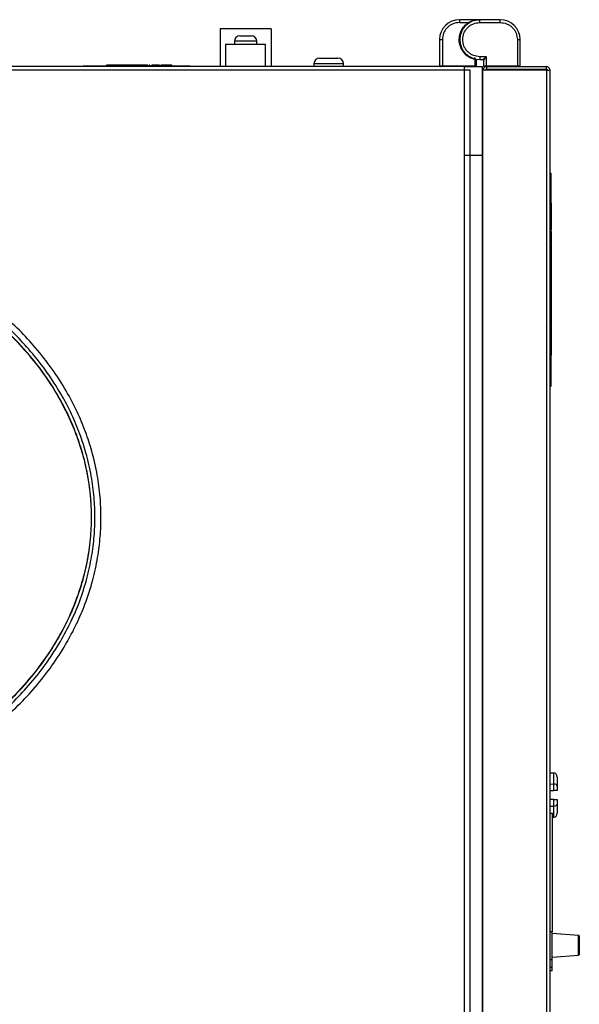
# Model space of a CAD drawing. Units: inches. Extents: x 0.3 to 10.7, y 0.4 to 8.2.
# Drawn here: x 2.2 to 2.7, y 3.3 to 4.2 of the extents above; entities that cross this region are included whole.
import ezdxf

# ---------------------------------------------------------------- set-up
doc = ezdxf.new("R2010")
doc.units = ezdxf.units.IN
doc.header["$MEASUREMENT"] = 0
doc.linetypes.add('SLD-Solid', pattern=[0])

msp = doc.modelspace()

# ---------------------------------------------------------------- linework, layer by layer
at = {"color": 7, "linetype": 'SLD-Solid', "lineweight": 25}
for p, q in [((2.55811043, 4.17733717), (2.55811043, 4.1748765)), ((2.57601397, 4.17733717), (2.55811043, 4.17733717)), ((2.55811043, 4.1748765), (2.5658979, 4.1748765)), ((2.57601397, 4.1748765), (2.57601397, 4.17733717)), ((2.59391751, 4.17733717), (2.57601397, 4.17733717)), ((2.57601397, 4.1748765), (2.59391751, 4.1748765)), ((2.59391751, 4.1748765), (2.59391751, 4.17733717)), ((2.3477639, 4.16927587), (2.3477639, 4.13608838)), ((2.3926389, 4.16927587), (2.3477639, 4.16927587)), ((2.36507638, 4.16315093), (2.37532642, 4.16315093)), ((2.3926389, 4.16927587), (2.3926389, 4.13608838)), ((2.38776391, 4.15565092), (2.35263889, 4.15565092)), ((2.35263889, 4.15565092), (2.35263889, 4.13608838)), ((2.36038889, 4.15846344), (2.36038889, 4.15565092)), ((2.38001391, 4.15846344), (2.36038889, 4.15846344)), ((2.38001391, 4.15565092), (2.38001391, 4.15846344)), ((2.38776391, 4.13608838), (2.38776391, 4.15565092)), ((2.54061037, 4.15983718), (2.54307097, 4.15983718)), ((2.54061037, 4.15983718), (2.54061037, 4.13682537)), ((2.54307097, 4.15983718), (2.54307097, 4.13682537)), ((2.60895683, 4.15983718), (2.60895683, 4.13682537)), ((2.60895683, 4.15983718), (2.61141743, 4.15983718)), ((2.61141743, 4.13682537), (2.61141743, 4.15983718)), ((2.24799519, 4.1373384), (2.24799519, 4.13671339)), ((2.28424513, 4.1373384), (2.24799519, 4.1373384)), ((2.28424513, 4.1373384), (2.28424513, 4.13671339)), ((2.28594923, 4.1373384), (2.28539278, 4.1373384)), ((2.28539278, 4.1373384), (2.28539278, 4.13671339)), ((2.28594923, 4.1373384), (2.28594923, 4.13671339)), ((2.28612581, 4.1373384), (2.28594923, 4.1373384)), ((2.28612581, 4.1373384), (2.28612581, 4.13671339)), ((2.28762341, 4.1373384), (2.28762341, 4.13671339)), ((2.28771368, 4.1373384), (2.28771368, 4.13671339)), ((2.29466538, 4.1373384), (2.28771368, 4.1373384)), ((2.29466538, 4.1373384), (2.29466538, 4.13671339)), ((2.29475565, 4.1373384), (2.29475565, 4.13671339)), ((2.29488384, 4.1373384), (2.29488384, 4.13671339)), ((2.29515392, 4.1373384), (2.29515392, 4.13671339)), ((2.295597, 4.1373384), (2.295597, 4.13671339)), ((2.29568727, 4.1373384), (2.29568727, 4.13671339)), ((2.3026389, 4.1373384), (2.29568727, 4.1373384)), ((2.3026389, 4.1373384), (2.3026389, 4.13671339)), ((2.30272917, 4.1373384), (2.30272917, 4.13671339)), ((2.30360337, 4.1373384), (2.30360337, 4.13671339)), ((2.30395059, 4.1373384), (2.30395059, 4.13671339)), ((2.305108, 4.1373384), (2.30395059, 4.1373384)), ((2.305108, 4.1373384), (2.305108, 4.13671339)), ((2.30537808, 4.1373384), (2.305108, 4.1373384)), ((2.30537808, 4.1373384), (2.30537808, 4.13671339)), ((2.4302639, 4.13858843), (2.4302639, 4.13608838)), ((2.45626393, 4.13858843), (2.4302639, 4.13858843)), ((2.43513889, 4.14346343), (2.45138893, 4.14346343)), ((2.45626393, 4.13608838), (2.45626393, 4.13858843)), ((2.57154113, 4.14227273), (2.57207631, 4.14227273)), ((2.57154113, 4.14227273), (2.57154113, 4.13682537)), ((2.57207631, 4.13682537), (2.57207631, 4.14227273)), ((2.5726197, 4.14159895), (2.5726197, 4.13682537)), ((2.5726197, 4.14159895), (2.57275845, 4.14159895)), ((2.57275845, 4.14159895), (2.57275845, 4.13682537)), ((2.58172995, 4.14479778), (2.57601397, 4.14479778)), ((2.57601397, 4.14479778), (2.57601397, 4.14233719)), ((2.57601397, 4.14233719), (2.57853118, 4.14233719)), ((2.57926935, 4.14159895), (2.57926935, 4.13682537)), ((2.58172995, 4.13682537), (2.58172995, 4.14479778)), ((2.56757648, 4.13290091), (1.16188891, 4.13290091)), ((2.56545145, 4.13608838), (1.16401391, 4.13608838)), ((2.2276389, 4.13671339), (2.32138891, 4.13671339)), ((2.2276389, 4.13671339), (2.2276389, 4.13608838)), ((2.32138891, 4.13671339), (2.32138891, 4.13608838)), ((2.54061037, 4.13682537), (2.54307097, 4.13682537)), ((2.54307097, 4.13682537), (2.57154113, 4.13682537)), ((2.54307097, 4.13682537), (2.54307097, 4.13608838)), ((2.56257638, 4.13608713), (2.57820148, 4.13608713)), ((2.56257638, 4.05796215), (2.56257638, 4.13608713)), ((2.56545145, 4.13608838), (2.56545145, 4.13608713)), ((2.56554063, 4.13608713), (2.56545145, 4.13608838)), ((2.56757648, 2.55296716), (2.56757648, 4.13290091)), ((2.57154113, 4.13682537), (2.57207631, 4.13682537)), ((2.57207631, 4.13682537), (2.5726197, 4.13682537)), ((2.5726197, 4.13682537), (2.57275845, 4.13682537)), ((2.57820148, 4.05796215), (2.57820148, 4.13608713)), ((2.57820148, 4.13289966), (2.57820148, 2.55234787)), ((2.63451394, 4.13289966), (2.57820148, 4.13289966)), ((2.57926935, 4.13682537), (2.58172995, 4.13682537)), ((2.58172995, 4.13608713), (2.58000751, 4.13608713)), ((2.58172995, 4.13682537), (2.60895683, 4.13682537)), ((2.58172995, 4.13608713), (2.58172995, 4.13682537)), ((2.58195141, 4.13608713), (2.58172995, 4.13608713)), ((2.58195141, 4.13608713), (2.58195141, 4.13396218)), ((2.58195141, 4.13608713), (2.63451394, 4.13608713)), ((2.58195141, 4.13396218), (2.63451394, 4.13396218)), ((2.58663897, 4.13396218), (2.58663897, 4.13289966)), ((2.60895683, 4.13682537), (2.61141743, 4.13682537)), ((2.60895683, 4.13608713), (2.60895683, 4.13682537)), ((2.61288892, 4.13289966), (2.61288892, 4.13396218)), ((2.63451394, 4.13396218), (2.63451394, 4.13608713)), ((2.63451394, 4.13289966), (2.63451394, 2.55234787)), ((2.63451394, 4.13289966), (2.63770141, 4.13289966)), ((2.63770141, 2.55296841), (2.63770141, 4.13289966)), ((2.57820148, 4.05796215), (2.56257638, 4.05796215)), ((2.57820148, 4.05795591), (2.56257638, 4.05795591)), ((2.56257638, 2.62791215), (2.56257638, 4.05795591)), ((2.57059206, 4.05796215), (2.57059206, 4.05795591)), ((2.57076395, 4.05795591), (2.57076395, 4.05796215)), ((2.57820148, 2.62791215), (2.57820148, 4.05795591)), ((2.63832635, 4.04252463), (2.63770141, 4.04252463)), ((2.63832635, 4.04252463), (2.63832635, 3.85502465)), ((2.63895143, 4.01598744), (2.63832635, 4.01598744)), ((2.63895143, 4.00864231), (2.63895143, 4.01598744)), ((2.63895143, 4.00864231), (2.63832635, 4.00864231)), ((2.63895143, 4.00730685), (2.63832635, 4.00730685)), ((2.63895143, 4.00730685), (2.63895143, 4.00864231)), ((2.63895143, 4.00179804), (2.63895143, 4.00730685)), ((2.63895143, 4.00179804), (2.63832635, 4.00179804)), ((2.63895143, 4.00163114), (2.63832635, 4.00163114)), ((2.63895143, 4.00163114), (2.63895143, 4.00179804)), ((2.63895143, 3.99612233), (2.63895143, 4.00163114)), ((2.63895143, 3.99612233), (2.63832635, 3.99612233)), ((2.63895143, 3.99383457), (2.63832635, 3.99383457)), ((2.63895143, 3.99287883), (2.63832635, 3.99287883)), ((2.63895143, 3.99111218), (2.63832635, 3.99111218)), ((2.63895143, 3.99033933), (2.63832635, 3.99033933)), ((2.63895143, 3.99383457), (2.63895143, 3.99612233)), ((2.63895143, 3.99287883), (2.63895143, 3.99383457)), ((2.63895143, 3.99033933), (2.63895143, 3.99111218)), ((2.63895143, 3.9887772), (2.63895143, 3.99033933)), ((2.63895143, 3.9887772), (2.63832635, 3.9887772)), ((2.63895143, 3.98760872), (2.63832635, 3.98760872)), ((2.63895143, 3.98667754), (2.63832635, 3.98667754)), ((2.63895143, 3.98336233), (2.63832635, 3.98336233)), ((2.63895143, 3.98760872), (2.63895143, 3.9887772)), ((2.63895143, 3.98667754), (2.63895143, 3.98760872)), ((2.63895143, 3.98076438), (2.63832635, 3.98076438)), ((2.63895143, 3.98029175), (2.63832635, 3.98029175)), ((2.63895143, 3.97876123), (2.63832635, 3.97876123)), ((2.63895143, 3.97759268), (2.63832635, 3.97759268)), ((2.63895143, 3.97738397), (2.63832635, 3.97738397)), ((2.63895143, 3.97549295), (2.63832635, 3.97549295)), ((2.63895143, 3.97489565), (2.63832635, 3.97489565)), ((2.63895143, 3.97425399), (2.63832635, 3.97425399)), ((2.63895143, 3.97341932), (2.63832635, 3.97341932)), ((2.63895143, 3.97759268), (2.63895143, 3.97876123)), ((2.63895143, 3.97425399), (2.63895143, 3.97489565)), ((2.63895143, 3.96863299), (2.63832635, 3.96863299)), ((2.63895143, 3.96423795), (2.63832635, 3.96423795)), ((2.63895143, 3.96373716), (2.63895143, 3.96380734)), ((2.63895143, 3.96373716), (2.63832635, 3.96373716)), ((2.63895143, 3.9624083), (2.63832635, 3.9624083)), ((2.63895143, 3.96229787), (2.63832635, 3.96229787)), ((2.63895143, 3.96140006), (2.63832635, 3.96140006)), ((2.63895143, 3.96023158), (2.63832635, 3.96023158)), ((2.63895143, 3.9571537), (2.63832635, 3.9571537)), ((2.63895143, 3.9624083), (2.63895143, 3.96373716)), ((2.63895143, 3.96229787), (2.63895143, 3.9624083)), ((2.63895143, 3.96140006), (2.63895143, 3.96229787)), ((2.63895143, 3.96023158), (2.63895143, 3.96140006)), ((2.63895143, 3.95997579), (2.63895143, 3.96023158)), ((2.63895143, 3.95488967), (2.63895143, 3.95511759)), ((2.63895143, 3.95488967), (2.63832635, 3.95488967)), ((2.63895143, 3.95372115), (2.63832635, 3.95372115)), ((2.63895143, 3.95063547), (2.63832635, 3.95063547)), ((2.63895143, 3.94837925), (2.63832635, 3.94837925)), ((2.63895143, 3.94721073), (2.63832635, 3.94721073)), ((2.63895143, 3.94678141), (2.63832635, 3.94678141)), ((2.63895143, 3.95372115), (2.63895143, 3.95488967)), ((2.63895143, 3.95278859), (2.63895143, 3.95372115)), ((2.63895143, 3.94721073), (2.63895143, 3.94837925)), ((2.63895143, 3.94678141), (2.63895143, 3.94721073)), ((2.63895143, 3.94532499), (2.63895143, 3.94678141)), ((2.63895143, 3.94520751), (2.63832635, 3.94520751)), ((2.63895143, 3.94470672), (2.63832635, 3.94470672)), ((2.63895143, 3.94353817), (2.63832635, 3.94353817)), ((2.63895143, 3.94303738), (2.63832635, 3.94303738)), ((2.63895143, 3.9428773), (2.63832635, 3.9428773)), ((2.63895143, 3.9416041), (2.63832635, 3.9416041)), ((2.63895143, 3.94086725), (2.63832635, 3.94086725)), ((2.63895143, 3.94353817), (2.63895143, 3.94470672)), ((2.63895143, 3.9428773), (2.63895143, 3.94292016)), ((2.63895143, 3.9416041), (2.63895143, 3.9428773)), ((2.63895143, 3.94076393), (2.63895143, 3.9416041)), ((2.63895143, 3.9366026), (2.63832635, 3.9366026)), ((2.63895143, 3.93235361), (2.63832635, 3.93235361)), ((2.63895143, 3.93220691), (2.63832635, 3.93220691)), ((2.63895143, 3.92968269), (2.63832635, 3.92968269)), ((2.63895143, 3.93513287), (2.63895143, 3.93617196)), ((2.63895143, 3.92968269), (2.63895143, 3.93220691)), ((2.63895143, 3.92851414), (2.63895143, 3.92968269)), ((2.63895143, 3.92851414), (2.63832635, 3.92851414)), ((2.63895143, 3.9254363), (2.63832635, 3.9254363)), ((2.63895143, 3.92317227), (2.63832635, 3.92317227)), ((2.63895143, 3.92200372), (2.63832635, 3.92200372)), ((2.63895143, 3.9283028), (2.63895143, 3.92851414)), ((2.63895143, 3.92317227), (2.63895143, 3.92387076)), ((2.63895143, 3.92200372), (2.63895143, 3.92317227)), ((2.63895143, 3.91891807), (2.63832635, 3.91891807)), ((2.63895143, 3.91666185), (2.63832635, 3.91666185)), ((2.63895143, 3.9154933), (2.63832635, 3.9154933)), ((2.63895143, 3.91516022), (2.63832635, 3.91516022)), ((2.63895143, 3.91819483), (2.63895143, 3.91848743)), ((2.63895143, 3.9154933), (2.63895143, 3.91666185)), ((2.63895143, 3.91160803), (2.63832635, 3.91160803)), ((2.63895143, 3.90786089), (2.63832635, 3.90786089)), ((2.63895143, 3.90748048), (2.63832635, 3.90748048)), ((2.63895143, 3.90130394), (2.63895143, 3.90748048)), ((2.63895143, 3.90130394), (2.63832635, 3.90130394)), ((2.63895143, 3.90013538), (2.63832635, 3.90013538)), ((2.63895143, 3.89890428), (2.63832635, 3.89890428)), ((2.63895143, 3.90013538), (2.63895143, 3.90130394)), ((2.63895143, 3.89890428), (2.63895143, 3.90013538)), ((2.63895143, 3.89345806), (2.63895143, 3.89890428)), ((2.63895143, 3.89345806), (2.63832635, 3.89345806)), ((2.63895143, 3.89237299), (2.63832635, 3.89237299)), ((2.63895143, 3.89102448), (2.63832635, 3.89102448)), ((2.63895143, 3.88744842), (2.63832635, 3.88744842)), ((2.63895143, 3.8926367), (2.63895143, 3.89366592)), ((2.63895143, 3.89102448), (2.63895143, 3.89237299)), ((2.63895143, 3.88744842), (2.63895143, 3.89102448)), ((2.63895143, 3.8838724), (2.63895143, 3.88744842)), ((2.63895143, 3.8838724), (2.63832635, 3.8838724)), ((2.63895143, 3.88252389), (2.63832635, 3.88252389)), ((2.63895143, 3.88252389), (2.63895143, 3.8838724)), ((2.63832635, 3.85502465), (2.63770141, 3.85502465)), ((2.63770141, 3.51531939), (2.64088096, 3.51525529)), ((2.64088096, 3.50552123), (2.64088096, 3.51525529)), ((2.63770141, 3.50555328), (2.64088096, 3.50552123)), ((2.64088096, 3.4997489), (2.64088096, 3.50552123)), ((2.64395139, 3.51164741), (2.64395139, 3.50371729)), ((2.63770141, 3.49969341), (2.64088096, 3.4997489)), ((2.64395139, 3.49980251), (2.64088096, 3.4997489)), ((2.64395139, 3.50371729), (2.64395139, 3.49980251)), ((2.64088096, 3.49182541), (2.63770141, 3.49188091)), ((2.64088096, 3.48605309), (2.64088096, 3.49182541)), ((2.64088096, 3.49182541), (2.64395139, 3.49177181)), ((2.64395139, 3.49177181), (2.64395139, 3.48785704)), ((2.64395139, 3.48785704), (2.64395139, 3.47992691)), ((2.63770141, 3.48602105), (2.64088096, 3.48605309)), ((2.63770141, 3.47986338), (2.63957637, 3.47990117)), ((2.63957637, 3.47990117), (2.63957637, 3.37557983)), ((2.64088096, 3.47631902), (2.64088096, 3.48605309)), ((2.63957637, 3.47629273), (2.64088096, 3.47631902)), ((2.63957637, 3.37557983), (2.63770141, 3.37557983)), ((2.63957637, 3.3509164), (2.63957637, 3.37557983)), ((2.66280752, 3.37242702), (2.63957637, 3.3740515)), ((2.66280752, 3.35508285), (2.66280752, 3.37242702)), ((2.6633889, 3.37180354), (2.6633889, 3.35570633)), ((2.63957637, 3.3509164), (2.63770141, 3.3509164)), ((2.63957637, 3.35345838), (2.66280752, 3.35508285)), ((2.63957637, 3.34437994), (2.63957637, 3.3509164)), ((2.63957637, 3.34437994), (2.63770141, 3.34437994)), ((2.63957637, 3.34125494), (2.63770141, 3.34125494)), ((2.63957637, 3.34125494), (2.63957637, 3.34437994))]:
    msp.add_line(p, q, dxfattribs=at)
for centre, radius, start, end in [((2.55811037, 4.15983716), 0.0175, 90, 180), ((2.57601391, 4.15983716), 0.0175, 90, 270), ((2.59391745, 4.15983716), 0.0175, 0, 90), ((2.36507641, 4.15846341), 0.0046875, 90, 180), ((2.37532641, 4.15846341), 0.0046875, 0, 90), ((2.43513891, 4.13858841), 0.004875, 90, 180), ((2.45138891, 4.13858841), 0.004875, 0, 90), ((2.57348049, 4.14276865), 0.00043176, 272.14070314, 317.65905634), ((2.57853113, 4.14159897), 0.00073819, 0, 90), ((2.54134856, 4.13682535), 0.00073819, 180, 266.66519716), ((2.5719428, 4.13676251), 0.00067981, 276.54442666, 5.30514774), ((2.57202031, 4.13682535), 0.00073819, 270, 0), ((2.58195141, 4.13289966), 0.0031875, 90, 180), ((2.58000751, 4.13682535), 0.00073819, 180, 270), ((2.58195141, 4.13289966), 0.0010625, 90, 180), ((2.61067926, 4.13682535), 0.00073819, 270, 0), ((2.63451391, 4.13289966), 0.0031875, 0, 90), ((2.63451391, 4.13289966), 0.0010625, 0, 90), ((2.66276391, 3.37180355), 0.000625, 0, 86), ((2.66276391, 3.35570633), 0.000625, 274, 0)]:
    msp.add_arc(centre, radius, start, end, dxfattribs=at)
for centre, major_axis, ratio, start_param, end_param in [((2.64082641, 3.51164741), (0, 0.00360844), 0.866025404, 4.71238898, 6.265732015), ((2.64082641, 3.50371728), (0.003125, 0), 0.577350269, 0, 1.553343034), ((2.64082641, 3.48785704), (0.003125, 0), 0.577350269, 4.729842273, 6.283185307), ((2.64082641, 3.47992691), (0, -0.00360844), 0.866025404, 0.017453293, 1.570796327)]:
    msp.add_ellipse(centre, major_axis=major_axis, ratio=ratio, start_param=start_param, end_param=end_param, dxfattribs=at)
for points, knots in [([(2.55811043, 4.1748765), (2.5562185, 4.17467561), (2.55330813, 4.17436658), (2.54980667, 4.17249126), (2.54739727, 4.17055023), (2.5454563, 4.1681408), (2.54358098, 4.16463937), (2.54327189, 4.16172906), (2.54307097, 4.15983718)], [0, 0, 0, 0, 0.23946035, 0.368363974, 0.50000156, 0.631641563, 0.760545188, 1, 1, 1, 1]), ([(2.57154113, 4.14227273), (2.56992786, 4.14282743), (2.56663226, 4.14396057), (2.56251977, 4.14736971), (2.55952001, 4.15172787), (2.55791822, 4.1567051), (2.55775393, 4.16193118), (2.55911456, 4.16704397), (2.56184186, 4.17163705), (2.56456491, 4.17381188), (2.5658979, 4.1748765)], [0, 0, 0, 0, 0.1223814, 0.25000123, 0.377620743, 0.50000081, 0.622380827, 0.750000443, 0.877620143, 1, 1, 1, 1]), ([(2.57601397, 4.14479778), (2.57412217, 4.14499866), (2.57121198, 4.14530766), (2.56770955, 4.14718311), (2.56530349, 4.14912411), (2.56334997, 4.15153349), (2.56153338, 4.15503493), (2.5606112, 4.15983715), (2.56153338, 4.16463937), (2.56335, 4.1681408), (2.56530347, 4.17055023), (2.56770953, 4.17249126), (2.57121201, 4.17436658), (2.57412218, 4.17467561), (2.57601397, 4.1748765)], [0, 0, 0, 0, 0.119730051, 0.184182513, 0.250001237, 0.315819961, 0.380271707, 0.500000519, 0.619727801, 0.684179546, 0.74999948, 0.815818204, 0.880269949, 1, 1, 1, 1]), ([(2.5658979, 4.1748765), (2.56754838, 4.17560609), (2.57085392, 4.1770673), (2.57429236, 4.17724713), (2.57601397, 4.17733717)], [0, 0, 0, 0, 0.499305417, 1, 1, 1, 1]), ([(2.59391751, 4.1748765), (2.59580939, 4.1746756), (2.59871971, 4.17436656), (2.60222113, 4.17249126), (2.60463052, 4.17055023), (2.6065715, 4.1681408), (2.60844682, 4.16463937), (2.60875591, 4.16172906), (2.60895683, 4.15983718)], [0, 0, 0, 0, 0.239455694, 0.368360108, 0.499998499, 0.631639308, 0.760543722, 1, 1, 1, 1]), ([(2.30360337, 4.1373384), (2.30358255, 4.1373384), (2.3035409, 4.1373384), (2.30322094, 4.1373384), (2.3029046, 4.1373384), (2.30270599, 4.1373384), (2.3026389, 4.1373384)], [0, 0, 0, 0, 0.313271264, 0.626963688, 0.873990227, 1, 1, 1, 1]), ([(2.57068725, 4.14316753), (2.5707703, 4.14313118), (2.57093647, 4.14305845), (2.57119382, 4.14284814), (2.57138609, 4.14262538), (2.57149897, 4.1424164), (2.57152789, 4.14231786), (2.57154113, 4.14227273)], [0, 0, 0, 0, 0.249912707, 0.499984307, 0.787994546, 0.902894183, 1, 1, 1, 1]), ([(2.57207631, 4.14227273), (2.57207323, 4.14236243), (2.57206698, 4.14254411), (2.57200675, 4.14288979), (2.57187865, 4.14327012), (2.57167333, 4.14362492), (2.5715209, 4.1437169), (2.57144477, 4.14376284)], [0, 0, 0, 0, 0.124054541, 0.25125411, 0.500213194, 0.75039549, 1, 1, 1, 1]), ([(2.57275845, 4.14159895), (2.57275992, 4.14163272), (2.57276308, 4.14170572), (2.57279755, 4.14185643), (2.57289142, 4.14204395), (2.57311108, 4.14227008), (2.57334247, 4.14231035), (2.57349661, 4.14233719)], [0, 0, 0, 0, 0.047561118, 0.102805956, 0.250526369, 0.500736104, 1, 1, 1, 1]), ([(2.57853118, 4.14233719), (2.57854263, 4.1423459), (2.57856632, 4.14236391), (2.57875303, 4.14250809), (2.57905382, 4.14273871), (2.57963437, 4.14318604), (2.58054854, 4.1438889), (2.58133423, 4.14449335), (2.58172995, 4.14479778)], [0, 0, 0, 0, 0.089831247, 0.185790465, 0.296437013, 0.424787704, 0.710295169, 1, 1, 1, 1]), ([(2.58172995, 4.14479778), (2.58142547, 4.14440205), (2.58082098, 4.14361639), (2.58011838, 4.14270215), (2.5796708, 4.14212171), (2.57944031, 4.14182089), (2.57929596, 4.14163407), (2.57927802, 4.14161039), (2.57926935, 4.14159895)], [0, 0, 0, 0, 0.289722303, 0.575200951, 0.703540003, 0.814203788, 0.910170789, 1, 1, 1, 1]), ([(2.57154113, 4.13682537), (2.57154056, 4.13675049), (2.57153942, 4.13660277), (2.57153066, 4.1364016), (2.57151666, 4.13622718), (2.57149787, 4.13611404), (2.57148516, 4.13608762), (2.57147763, 4.13608715), (2.57147733, 4.13608713)], [0, 0, 0, 0, 0.193417572, 0.381555954, 0.57195681, 0.803465301, 0.992324181, 1, 1, 1, 1]), ([(2.57147733, 4.13608713), (2.57147973, 4.13608715), (2.57154097, 4.13608762), (2.57167439, 4.13611402), (2.57184667, 4.13622719), (2.5719777, 4.1364016), (2.57206032, 4.13660277), (2.57207093, 4.13675049), (2.57207631, 4.13682537)], [0, 0, 0, 0, 0.007689545, 0.196594088, 0.428060315, 0.618448343, 0.8065835, 1, 1, 1, 1]), ([(1.54098841, 3.73998842), (1.54112041, 3.7456443), (1.54139641, 3.75746957), (1.54378151, 3.77592429), (1.54807607, 3.79580963), (1.55436792, 3.81533973), (1.56242527, 3.83427486), (1.57204152, 3.85244283), (1.58410335, 3.87108782), (1.59807555, 3.88894157), (1.61378978, 3.90587914), (1.63109005, 3.92180638), (1.65093374, 3.93736071), (1.67345365, 3.9522799), (1.69873895, 3.96626179), (1.72623744, 3.97870966), (1.75576814, 3.98939513), (1.78708671, 3.99810787), (1.82051062, 4.00471011), (1.85574381, 4.00887722), (1.89098002, 4.010266), (1.92519226, 4.00903769), (1.95742869, 4.00556991), (1.98821909, 4.00003897), (2.01732772, 3.99269288), (2.04456859, 3.98377416), (2.06982183, 3.97353394), (2.09373275, 3.96186473), (2.11612485, 3.9488695), (2.1368382, 3.93466176), (2.15518986, 3.91993272), (2.17129582, 3.90489791), (2.18643704, 3.88850028), (2.2002899, 3.870771), (2.21250191, 3.85179568), (2.22218854, 3.8333222), (2.22965652, 3.81551748), (2.23570658, 3.79695224), (2.24009349, 3.77781775), (2.2426395, 3.7583681), (2.24340292, 3.74026925), (2.24268956, 3.72250728), (2.2403918, 3.7040525), (2.23607041, 3.68416719), (2.2297864, 3.66463707), (2.22172711, 3.64570195), (2.21211139, 3.62753399), (2.20004944, 3.60888901), (2.18607731, 3.59103524), (2.17036305, 3.57409767), (2.15306277, 3.55817042), (2.13321908, 3.54261608), (2.11069914, 3.52769692), (2.08541387, 3.51371498), (2.05791539, 3.50126712), (2.02838468, 3.4905817), (1.99706612, 3.48186894), (1.96364221, 3.47526669), (1.92840901, 3.47109962), (1.89317281, 3.46971085), (1.85896056, 3.47093908), (1.82672414, 3.4744069), (1.79593371, 3.4799378), (1.7668251, 3.48728396), (1.73958424, 3.4962027), (1.71433097, 3.50644283), (1.69042007, 3.51811209), (1.66802799, 3.53110738), (1.64731459, 3.54531503), (1.62896297, 3.56004413), (1.61285699, 3.57507891), (1.59771585, 3.59147659), (1.58386283, 3.6092058), (1.57165099, 3.62818113), (1.56196394, 3.64665466), (1.55449762, 3.66445929), (1.54844105, 3.68302458), (1.54408234, 3.70215906), (1.5414393, 3.72160878), (1.54113406, 3.7340514), (1.54098841, 3.73998842)], [0, 0, 0, 0, 0.008651642, 0.018088805, 0.028419195, 0.039742744, 0.049425407, 0.059872332, 0.071155127, 0.083358728, 0.094512015, 0.106472005, 0.119301122, 0.133049582, 0.147760508, 0.163463283, 0.179184336, 0.195766079, 0.213154603, 0.231262111, 0.249996531, 0.267053049, 0.283598642, 0.299563236, 0.314879491, 0.329496499, 0.34338594, 0.356541516, 0.370174838, 0.382961068, 0.394937269, 0.406146005, 0.41664126, 0.429057775, 0.440521384, 0.451121385, 0.460933001, 0.470028049, 0.480967388, 0.490918544, 0.49999999, 0.50865165, 0.518088813, 0.528419185, 0.539742752, 0.549425422, 0.55987234, 0.571155116, 0.583358705, 0.594512019, 0.60647201, 0.619301126, 0.633049602, 0.647760516, 0.663463291, 0.679184337, 0.695766081, 0.713154605, 0.731262112, 0.749996533, 0.76705305, 0.783598642, 0.799563236, 0.814879516, 0.829496505, 0.843385935, 0.85654154, 0.87017483, 0.882961091, 0.894937277, 0.906146014, 0.916641256, 0.929057786, 0.940521403, 0.951121378, 0.960933001, 0.970028042, 0.980967399, 0.990918554, 1, 1, 1, 1]), ([(1.54630091, 3.73998842), (1.54642967, 3.74550261), (1.54669894, 3.7570333), (1.54902499, 3.7750312), (1.55321582, 3.79443246), (1.55935844, 3.8134974), (1.56723096, 3.83199552), (1.57663529, 3.84976117), (1.58844331, 3.86801164), (1.60213562, 3.88550562), (1.61755207, 3.90212068), (1.63454451, 3.917763), (1.65405626, 3.93305582), (1.67622282, 3.94773952), (1.70113581, 3.96151433), (1.72825284, 3.97378841), (1.75739589, 3.98433281), (1.7883228, 3.99293579), (1.82134373, 3.99945784), (1.85616369, 4.00357595), (1.89099275, 4.00494835), (1.92481015, 4.00373454), (1.95666978, 4.00030741), (1.98709172, 3.99484294), (2.01584122, 3.98758815), (2.04273226, 3.97878454), (2.06764586, 3.968683), (2.09121743, 3.95718011), (2.11327345, 3.94438104), (2.13365753, 3.93040046), (2.15169928, 3.91592128), (2.16751707, 3.90115693), (2.18237005, 3.88507267), (2.19594485, 3.86770164), (2.20789959, 3.84912828), (2.21737231, 3.83106455), (2.22466942, 3.81367012), (2.23057581, 3.79554683), (2.23485679, 3.77687842), (2.23733983, 3.75790959), (2.23808455, 3.74026229), (2.23738871, 3.72294355), (2.23514781, 3.7049456), (2.23093081, 3.68554437), (2.22479583, 3.66647942), (2.21692145, 3.6479813), (2.2075176, 3.63021567), (2.19570949, 3.61196517), (2.18201716, 3.59447125), (2.16660076, 3.57785611), (2.14960828, 3.56221384), (2.13009655, 3.54692099), (2.10792998, 3.53223732), (2.08301702, 3.51846245), (2.05589998, 3.5061884), (2.02675692, 3.49564406), (1.99583003, 3.48704102), (1.9628091, 3.48051899), (1.92798914, 3.47640089), (1.89316008, 3.47502849), (1.85934267, 3.47624226), (1.82748306, 3.47966948), (1.79706111, 3.4851338), (1.76831163, 3.49238867), (1.74142056, 3.50119223), (1.71650699, 3.51129388), (1.69293538, 3.52279667), (1.67087938, 3.53559577), (1.65049534, 3.54957639), (1.63245356, 3.56405551), (1.6166358, 3.57881991), (1.60178274, 3.59490413), (1.58820795, 3.61227522), (1.57625332, 3.63084854), (1.56678005, 3.64891227), (1.5594848, 3.66630673), (1.55357186, 3.68442998), (1.54931858, 3.70309841), (1.5467407, 3.72206727), (1.54644296, 3.73420005), (1.54630091, 3.73998842)], [0, 0, 0, 0, 0.00858096, 0.017943576, 0.02819558, 0.039440673, 0.049063758, 0.059455484, 0.070690039, 0.082855342, 0.093986412, 0.105935822, 0.11876784, 0.132534149, 0.147278949, 0.163032218, 0.178815923, 0.195474196, 0.21295139, 0.231156462, 0.249996527, 0.267149467, 0.28378467, 0.299832012, 0.315221683, 0.329900895, 0.343840676, 0.357034476, 0.370695734, 0.383495906, 0.395472941, 0.406670658, 0.417144631, 0.429522071, 0.440936355, 0.451479875, 0.461230638, 0.470262904, 0.481120022, 0.490992622, 0.499999995, 0.508580974, 0.517943592, 0.528195577, 0.53944067, 0.549063781, 0.559455489, 0.570690034, 0.582855349, 0.593986413, 0.605935836, 0.618767834, 0.632534164, 0.647278952, 0.663032218, 0.678815915, 0.695474192, 0.712951386, 0.731156458, 0.749996523, 0.767149463, 0.783784667, 0.799832003, 0.815221657, 0.829900888, 0.84384068, 0.857034467, 0.87069573, 0.883495891, 0.895472914, 0.906670638, 0.917144644, 0.929522072, 0.940936367, 0.951479878, 0.961230642, 0.970262915, 0.981120006, 0.990992627, 1, 1, 1, 1]), ([(1.54928246, 3.73998842), (1.54939519, 3.7451324), (1.54962197, 3.75548024), (1.5514672, 3.77094163), (1.55440637, 3.78634232), (1.55721884, 3.79667652), (1.56072086, 3.80783827), (1.56508666, 3.81983982), (1.57303775, 3.83695331), (1.58242451, 3.85345479), (1.59375686, 3.87016126), (1.60726412, 3.88688507), (1.62308176, 3.90338454), (1.64037594, 3.91872116), (1.66050665, 3.93398942), (1.68366245, 3.94873852), (1.71000136, 3.96252535), (1.73767378, 3.97428169), (1.76806137, 3.98451833), (1.80099962, 3.99276858), (1.83653793, 3.99862577), (1.87284086, 4.00161886), (1.90906548, 4.00168981), (1.94480786, 3.99893867), (1.98001563, 3.99340781), (2.01505073, 3.98491424), (2.04682031, 3.97421009), (2.07508761, 3.96202538), (2.10003078, 3.94896512), (2.12409479, 3.9337541), (2.14427774, 3.91833819), (2.16314657, 3.90140015), (2.18049621, 3.88299155), (2.19544103, 3.86325034), (2.20649041, 3.8453969), (2.21447482, 3.83007911), (2.22131627, 3.81407077), (2.22654661, 3.79848536), (2.23036025, 3.78345234), (2.23293859, 3.76916782), (2.23451808, 3.75464102), (2.23509933, 3.7385594), (2.23424954, 3.72038517), (2.23133041, 3.70035602), (2.22625094, 3.67998929), (2.21907852, 3.65996246), (2.21000941, 3.6407514), (2.19929729, 3.62260584), (2.18719955, 3.60561281), (2.17362688, 3.58952161), (2.15766553, 3.57335236), (2.13918274, 3.55747622), (2.11804537, 3.5422035), (2.09551641, 3.52850923), (2.07419947, 3.51766233), (2.05467851, 3.50917585), (2.03719882, 3.50255583), (2.01935814, 3.49673519), (2.0011023, 3.49168632), (1.98254058, 3.48743732), (1.95727556, 3.48281202), (1.92743818, 3.47935208), (1.89307152, 3.47806871), (1.86070175, 3.47913502), (1.82820966, 3.48254243), (1.7963266, 3.48829472), (1.7653318, 3.49630545), (1.73525406, 3.50657559), (1.70578382, 3.5193972), (1.67972177, 3.53357899), (1.65710396, 3.54844524), (1.63774391, 3.56338954), (1.61946814, 3.58005007), (1.60431309, 3.59655116), (1.59198213, 3.61237506), (1.58215837, 3.62700264), (1.57337518, 3.64242487), (1.56588961, 3.65831888), (1.55972179, 3.67465481), (1.55492889, 3.69126959), (1.55151749, 3.708377), (1.54959588, 3.72466684), (1.54937919, 3.73525999), (1.54928246, 3.73998842)], [0, 0, 0, 0, 0.008083566, 0.016261213, 0.02443903, 0.032711307, 0.033075299, 0.042827044, 0.052755925, 0.062702792, 0.072634941, 0.084456336, 0.096448555, 0.108521377, 0.120751474, 0.136127018, 0.151617104, 0.167429006, 0.1833368, 0.201973019, 0.220738228, 0.239889551, 0.259166581, 0.277616286, 0.296180817, 0.315126264, 0.334214718, 0.348801065, 0.363469285, 0.378425223, 0.393496673, 0.403327407, 0.41825795, 0.433184029, 0.442158843, 0.451234443, 0.460309436, 0.469495654, 0.477045104, 0.484668904, 0.492292592, 0.499994027, 0.509941971, 0.520848032, 0.531754689, 0.542882025, 0.554230824, 0.565095234, 0.575960997, 0.586980701, 0.598148359, 0.611639761, 0.625229283, 0.639093597, 0.653039155, 0.662789184, 0.672539491, 0.682407738, 0.69227619, 0.702302064, 0.712328078, 0.732638502, 0.749449188, 0.766343755, 0.783503287, 0.80075652, 0.817219665, 0.833777569, 0.85066281, 0.867677242, 0.880346339, 0.893170479, 0.906079234, 0.919172488, 0.928333582, 0.937589187, 0.946844081, 0.956204449, 0.965174508, 0.974263562, 0.983352207, 0.992568977, 1, 1, 1, 1]), ([(1.54959456, 3.73998842), (1.54969189, 3.73526734), (1.54994775, 3.72285619), (1.55262507, 3.70285245), (1.55806033, 3.68036921), (1.56596178, 3.65846475), (1.5762367, 3.63741843), (1.58863991, 3.61738663), (1.6030847, 3.59835949), (1.61947286, 3.58051704), (1.63761776, 3.56393233), (1.65705355, 3.54887097), (1.67960449, 3.53401174), (1.70548748, 3.51991051), (1.73476644, 3.50711109), (1.76499486, 3.49672836), (1.79608692, 3.48866359), (1.82787564, 3.48292082), (1.86021479, 3.47948693), (1.89271776, 3.47837492), (1.92447573, 3.47954305), (1.95537248, 3.48284312), (1.98531628, 3.48812771), (2.0148478, 3.49550235), (2.04371825, 3.5049944), (2.07045683, 3.51611721), (2.09502498, 3.52861385), (2.11743987, 3.54219764), (2.13870987, 3.55750216), (2.15903615, 3.57491533), (2.17801457, 3.59462939), (2.19519619, 3.61667575), (2.20862788, 3.63856955), (2.21859779, 3.65972836), (2.22575007, 3.67963327), (2.2309506, 3.7001313), (2.23393968, 3.72032946), (2.23486202, 3.74012086), (2.23392805, 3.75936423), (2.23116468, 3.77856445), (2.22635045, 3.79862164), (2.21909104, 3.81925885), (2.20921222, 3.84014268), (2.19694814, 3.86056351), (2.18225437, 3.88022156), (2.16526381, 3.89890822), (2.14592987, 3.91667057), (2.1242619, 3.93323326), (2.10036244, 3.9483959), (2.07530689, 3.96157628), (2.04705289, 3.9737863), (2.0154992, 3.98443854), (1.98068309, 3.99294736), (1.9452807, 3.99857155), (1.909456, 4.00136497), (1.8733994, 4.00131056), (1.83730028, 3.9983904), (1.8015569, 3.99257376), (1.76849398, 3.98432321), (1.73820595, 3.97412935), (1.71067926, 3.96248421), (1.6841782, 3.94867927), (1.66091871, 3.93390268), (1.64080835, 3.91864869), (1.62360684, 3.90342253), (1.60767914, 3.88687551), (1.59272345, 3.8684132), (1.57919938, 3.84787431), (1.56756637, 3.82528911), (1.55906304, 3.80296209), (1.55352461, 3.78133536), (1.55022589, 3.76077022), (1.54980482, 3.74690957), (1.54959456, 3.73998842)], [0, 0, 0, 0, 0.007427844, 0.019526891, 0.031665066, 0.043768551, 0.056093597, 0.068452727, 0.080785538, 0.093630548, 0.10652154, 0.119423019, 0.132282355, 0.148980488, 0.165738058, 0.182507881, 0.199222773, 0.216235477, 0.233293234, 0.250353156, 0.267368818, 0.283258212, 0.29921166, 0.315178245, 0.331115094, 0.346990541, 0.360700211, 0.374452102, 0.388193498, 0.401888772, 0.416515114, 0.431178395, 0.445789974, 0.456833824, 0.467930747, 0.479021823, 0.490057701, 0.500001411, 0.510153227, 0.520328421, 0.530481674, 0.542565367, 0.554684411, 0.566774956, 0.579989424, 0.593237861, 0.60646156, 0.621251149, 0.636093543, 0.650948172, 0.665754497, 0.684484808, 0.703282103, 0.722088343, 0.740830774, 0.759767823, 0.77876731, 0.797761163, 0.816690536, 0.832322909, 0.848004973, 0.863675148, 0.879291281, 0.891306367, 0.90335953, 0.915403748, 0.927406593, 0.94069883, 0.954027085, 0.967309177, 0.978197842, 0.989113356, 1, 1, 1, 1]), ([(2.63895143, 3.98336233), (2.63895143, 3.98397858), (2.63895143, 3.98507965), (2.63895143, 3.98618905), (2.63895143, 3.98667754)], [0, 0, 0, 0, 0.55967846, 1, 1, 1, 1]), ([(2.63895143, 3.98076438), (2.63895143, 3.98079531), (2.63895143, 3.98085708), (2.63895143, 3.98150982), (2.63895143, 3.98239672), (2.63895143, 3.98304026), (2.63895143, 3.98336233)], [0, 0, 0, 0, 0.280095156, 0.559321256, 0.779456194, 1, 1, 1, 1]), ([(2.63895143, 3.97919184), (2.63895143, 3.97921189), (2.63895143, 3.97964589), (2.63895143, 3.98012517), (2.63895143, 3.98023622), (2.63895143, 3.98029175)], [0, 0, 0, 0, 0.023648777, 0.511738072, 1, 1, 1, 1]), ([(2.63895143, 3.97738397), (2.63895143, 3.97746093), (2.63895143, 3.97759845), (2.63895143, 3.97759444), (2.63895143, 3.97759268)], [0, 0, 0, 0, 0.55963691, 1, 1, 1, 1]), ([(2.63895143, 3.97549295), (2.63895143, 3.97576434), (2.63895143, 3.97630917), (2.63895143, 3.97681438), (2.63895143, 3.97694562), (2.63895143, 3.976978)], [0, 0, 0, 0, 0.427776173, 0.858786167, 1, 1, 1, 1]), ([(2.63895143, 3.97489565), (2.63895143, 3.97500241), (2.63895143, 3.97519291), (2.63895143, 3.97540132), (2.63895143, 3.97549295)], [0, 0, 0, 0, 0.560388182, 1, 1, 1, 1]), ([(2.63895143, 3.9712379), (2.63895143, 3.97131593), (2.63895143, 3.97147201), (2.63895143, 3.97256946), (2.63895143, 3.97349182), (2.63895143, 3.97382331)], [0, 0, 0, 0, 0.390397566, 0.780910173, 1, 1, 1, 1]), ([(2.63895143, 3.96863299), (2.63895143, 3.96935689), (2.63895143, 3.97080231), (2.63895143, 3.97235854), (2.63895143, 3.9732635), (2.63895143, 3.97336739), (2.63895143, 3.97341932)], [0, 0, 0, 0, 0.279888105, 0.558857334, 0.779462193, 1, 1, 1, 1]), ([(2.63895143, 3.96423795), (2.63895143, 3.96450352), (2.63895143, 3.96503423), (2.63895143, 3.96653088), (2.63895143, 3.96783659), (2.63895143, 3.96863299)], [0, 0, 0, 0, 0.28092382, 0.561410084, 1, 1, 1, 1]), ([(2.63895143, 3.9571537), (2.63895143, 3.95753721), (2.63895143, 3.95830477), (2.63895143, 3.95927049), (2.63895143, 3.96021075), (2.63895143, 3.96022299), (2.63895143, 3.96023158)], [0, 0, 0, 0, 0.1865439015, 0.3733506619, 0.5601274154, 1, 1, 1, 1]), ([(2.63895143, 3.95488967), (2.63895143, 3.95485409), (2.63895143, 3.95480959), (2.63895143, 3.9554616), (2.63895143, 3.95611145), (2.63895143, 3.95673758), (2.63895143, 3.9571537)], [0, 0, 0, 0, 0.500537437, 0.625897424, 0.751369546, 1, 1, 1, 1]), ([(2.63895143, 3.95063547), (2.63895143, 3.95090608), (2.63895143, 3.95144738), (2.63895143, 3.95219119), (2.63895143, 3.95281987), (2.63895143, 3.95343883), (2.63895143, 3.95369631), (2.63895143, 3.95371286), (2.63895143, 3.95372115)], [0, 0, 0, 0, 0.1249891917, 0.2500072092, 0.3751028591, 0.5002010595, 0.7494328745, 1, 1, 1, 1]), ([(2.63895143, 3.94837925), (2.63895143, 3.94835239), (2.63895143, 3.94831877), (2.63895143, 3.94901875), (2.63895143, 3.9496549), (2.63895143, 3.95024381), (2.63895143, 3.95063547)], [0, 0, 0, 0, 0.4994459694, 0.6249345394, 0.7505646563, 1, 1, 1, 1]), ([(2.63895143, 3.9448026), (2.63895143, 3.94485143), (2.63895143, 3.94500143), (2.63895143, 3.94516476), (2.63895143, 3.94519326), (2.63895143, 3.94520751)], [0, 0, 0, 0, 0.19442274, 0.597354377, 1, 1, 1, 1]), ([(2.63895143, 3.94303738), (2.63895143, 3.94305786), (2.63895143, 3.94309667), (2.63895143, 3.94331687), (2.63895143, 3.94342091)], [0, 0, 0, 0, 0.527543828, 1, 1, 1, 1]), ([(2.63895143, 3.9366026), (2.63895143, 3.93732698), (2.63895143, 3.93877017), (2.63895143, 3.94034984), (2.63895143, 3.94082869), (2.63895143, 3.94085437), (2.63895143, 3.94086725)], [0, 0, 0, 0, 0.2800549143, 0.5579574844, 0.7783882382, 1, 1, 1, 1]), ([(2.63895143, 3.93235361), (2.63895143, 3.93236424), (2.63895143, 3.93238537), (2.63895143, 3.93330075), (2.63895143, 3.93493001), (2.63895143, 3.93604419), (2.63895143, 3.9366026)], [0, 0, 0, 0, 0.281501699, 0.559647093, 0.779298695, 1, 1, 1, 1]), ([(2.63895143, 3.9254363), (2.63895143, 3.92581981), (2.63895143, 3.92658736), (2.63895143, 3.92755305), (2.63895143, 3.92849338), (2.63895143, 3.92850558), (2.63895143, 3.92851414)], [0, 0, 0, 0, 0.186544355, 0.373346646, 0.560127179, 1, 1, 1, 1]), ([(2.63895143, 3.92317227), (2.63895143, 3.92313669), (2.63895143, 3.92309219), (2.63895143, 3.9237442), (2.63895143, 3.92439405), (2.63895143, 3.92502018), (2.63895143, 3.9254363)], [0, 0, 0, 0, 0.500537437, 0.625897424, 0.751369546, 1, 1, 1, 1]), ([(2.63895143, 3.91891807), (2.63895143, 3.91918867), (2.63895143, 3.91972995), (2.63895143, 3.92047375), (2.63895143, 3.92110243), (2.63895143, 3.92172144), (2.63895143, 3.92197891), (2.63895143, 3.92199544), (2.63895143, 3.92200372)], [0, 0, 0, 0, 0.1249839085, 0.2500022586, 0.3750982412, 0.5001999835, 0.7494324616, 1, 1, 1, 1]), ([(2.63895143, 3.91666185), (2.63895143, 3.91663497), (2.63895143, 3.91660133), (2.63895143, 3.91730131), (2.63895143, 3.91793747), (2.63895143, 3.9185264), (2.63895143, 3.91891807)], [0, 0, 0, 0, 0.499441575, 0.62492931, 0.750558591, 1, 1, 1, 1]), ([(2.63895143, 3.91160803), (2.63895143, 3.91236978), (2.63895143, 3.91373053), (2.63895143, 3.91472323), (2.63895143, 3.91516022)], [0, 0, 0, 0, 0.559800232, 1, 1, 1, 1]), ([(2.63895143, 3.90786089), (2.63895143, 3.90812644), (2.63895143, 3.90865752), (2.63895143, 3.90993452), (2.63895143, 3.91097374), (2.63895143, 3.91160803)], [0, 0, 0, 0, 0.280408945, 0.5607942, 1, 1, 1, 1])]:
    msp.add_open_spline(points, degree=3, knots=knots, dxfattribs=at)

doc.saveas('drawing.dxf')
